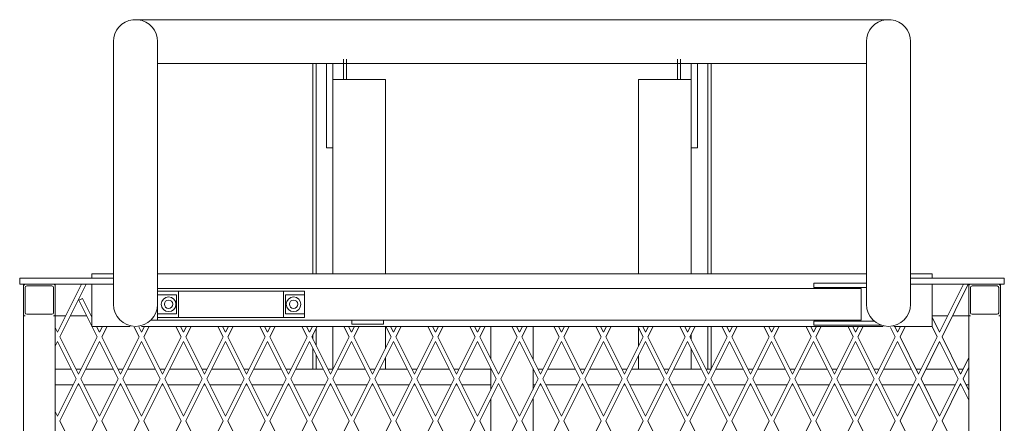
# Model space of a CAD drawing. Units: millimetres. Extents: x 33179 to 96982, y -11660 to 1817.
# Drawn here: x 36817 to 37755, y -4921 to -4537 of the extents above; entities that cross this region are included whole.
import ezdxf

# ---------------------------------------------------------------- set-up
doc = ezdxf.new("R2010")
doc.units = ezdxf.units.MM
doc.header["$LTSCALE"] = 3

msp = doc.modelspace()

# ---------------------------------------------------------------- linework, layer by layer
at = {"linetype": 'Continuous', "lineweight": 0}
for p, q in [((37647.3, -4536.66), (36924.97, -4536.66)), ((36906.63, -4557.49), (36906.63, -4807.49)), ((36948.63, -4557.49), (36948.63, -4807.49)), ((37623.63, -4557.49), (37623.63, -4807.49)), ((37665.63, -4557.49), (37665.63, -4807.49)), ((37125.63, -4574.23), (37125.63, -4593.49)), ((37128.63, -4574.23), (37128.63, -4593.49)), ((37443.63, -4593.49), (37443.63, -4574.21)), ((37446.63, -4593.49), (37446.63, -4574.21)), ((36948.63, -4578.49), (37623.63, -4578.49)), ((37096.63, -4578.49), (37096.63, -4778.49)), ((37099.63, -4578.49), (37099.63, -4778.49)), ((37109.63, -4658.49), (37109.63, -4578.27)), ((37115.63, -4618.13), (37115.63, -4578.27)), ((37456.63, -4618.13), (37456.63, -4578.27)), ((37462.63, -4658.49), (37462.63, -4578.27)), ((37472.63, -4778.49), (37472.63, -4578.49)), ((37475.63, -4778.49), (37475.63, -4578.49)), ((37165.63, -4593.49), (37115.63, -4593.49)), ((37165.63, -4593.49), (37165.63, -4778.49)), ((37406.63, -4593.49), (37406.63, -4778.49)), ((37406.63, -4593.49), (37456.63, -4593.49)), ((37115.63, -4618.13), (37115.63, -4778.49)), ((37456.63, -4618.13), (37456.63, -4778.49)), ((37109.63, -4658.49), (37115.63, -4658.49)), ((37462.63, -4658.49), (37456.63, -4658.49)), ((36886.13, -4778.49), (36886.13, -4782.49)), ((36906.63, -4778.49), (36886.13, -4778.49)), ((37623.63, -4778.49), (36948.63, -4778.49)), ((37686.13, -4778.49), (37665.63, -4778.49)), ((37686.13, -4782.49), (37686.13, -4778.49)), ((36817.38, -4782.49), (36817.38, -4788.49)), ((36817.38, -4782.49), (36906.63, -4782.49)), ((36817.38, -4788.49), (36822.63, -4788.49)), ((36821.13, -5488.49), (36821.13, -4788.49)), ((36822.63, -4788.49), (36849.63, -4788.49)), ((36848.13, -4789.99), (36824.13, -4789.99)), ((36849.63, -4788.49), (36906.63, -4788.49)), ((36851.13, -5488.49), (36851.13, -4788.49)), ((36853.33, -4834.06), (36876.12, -4788.49)), ((36880.6, -4788.49), (36855.57, -4838.53)), ((36886.13, -4788.49), (36886.13, -4828.49)), ((37573.63, -4787.49), (37573.63, -4791.49)), ((37623.63, -4787.49), (37573.63, -4787.49)), ((37665.63, -4782.49), (37754.88, -4782.49)), ((37665.63, -4788.49), (37722.63, -4788.49)), ((37686.13, -4828.49), (37686.13, -4788.49)), ((37693.33, -4834.06), (37716.12, -4788.49)), ((37720.6, -4788.49), (37695.57, -4838.53)), ((37721.13, -5488.49), (37721.13, -4788.49)), ((37722.63, -4788.49), (37749.63, -4788.49)), ((37748.13, -4789.99), (37724.13, -4789.99)), ((37749.63, -4788.49), (37754.88, -4788.49)), ((37751.13, -5488.49), (37751.13, -4788.49)), ((37754.88, -4782.49), (37754.88, -4788.49)), ((36822.63, -4791.49), (36822.63, -4815.49)), ((36849.63, -4815.49), (36849.63, -4791.49)), ((37618.63, -4792.49), (36948.63, -4792.49)), ((37088.63, -4794.99), (36948.63, -4794.99)), ((36948.63, -4798.49), (36966.63, -4798.49)), ((36966.63, -4798.49), (36966.63, -4816.49)), ((36968.63, -4819.99), (36968.63, -4794.99)), ((37068.63, -4819.99), (37068.63, -4794.99)), ((37070.63, -4816.49), (37070.63, -4798.49)), ((37088.63, -4798.49), (37070.63, -4798.49)), ((37088.63, -4819.99), (37088.63, -4794.99)), ((37623.63, -4791.49), (37573.63, -4791.49)), ((37618.63, -4792.49), (37618.63, -4822.49)), ((37722.63, -4791.49), (37722.63, -4815.49)), ((37749.63, -4815.49), (37749.63, -4791.49)), ((36877.23, -4801.86), (36873.65, -4803.65)), ((36873.65, -4803.65), (36891.1, -4838.53)), ((36886.13, -4819.67), (36877.23, -4801.86)), ((36948.63, -4822.49), (36948.63, -4807.49)), ((36822.63, -4818.49), (36821.13, -4818.49)), ((36824.13, -4816.99), (36848.13, -4816.99)), ((36849.63, -4818.49), (36861.12, -4818.49)), ((36865.59, -4818.49), (36881.07, -4818.49)), ((36948.63, -4816.49), (36966.63, -4816.49)), ((37088.63, -4816.49), (37070.63, -4816.49)), ((37686.13, -4818.49), (37701.12, -4818.49)), ((37705.59, -4818.49), (37722.63, -4818.49)), ((37724.13, -4816.99), (37748.13, -4816.99)), ((37751.13, -4818.49), (37749.63, -4818.49)), ((36942.33, -4822.49), (36948.63, -4822.49)), ((37088.63, -4819.99), (36948.63, -4819.99)), ((37618.63, -4822.49), (36948.63, -4822.49)), ((37133.63, -4822.49), (37133.63, -4826.49)), ((37133.63, -4826.49), (37163.63, -4826.49)), ((37163.63, -4822.49), (37163.63, -4826.49)), ((37573.63, -4823.49), (37573.63, -4827.49)), ((37631.03, -4823.49), (37573.63, -4823.49)), ((37638.23, -4827.49), (37573.63, -4827.49)), ((37693.33, -4834.06), (37686.13, -4819.67)), ((36853.33, -4834.06), (36851.13, -4829.66)), ((36886.13, -4828.49), (36922.63, -4828.49)), ((36893.33, -4834.06), (36890.55, -4828.49)), ((36893.33, -4834.06), (36896.12, -4828.49)), ((36900.59, -4828.49), (36895.57, -4838.53)), ((36926.39, -4829.11), (36931.1, -4838.53)), ((36933.33, -4834.06), (36930.72, -4828.84)), ((36933.33, -4834.06), (36936.12, -4828.49)), ((36933.33, -4828.49), (37639.63, -4828.49)), ((36940.59, -4828.49), (36935.57, -4838.53)), ((36966.07, -4828.49), (36971.1, -4838.53)), ((36973.33, -4834.06), (36970.55, -4828.49)), ((36973.33, -4834.06), (36976.12, -4828.49)), ((36980.59, -4828.49), (36975.57, -4838.53)), ((37006.07, -4828.49), (37011.1, -4838.53)), ((37013.33, -4834.06), (37010.55, -4828.49)), ((37013.33, -4834.06), (37016.12, -4828.49)), ((37020.59, -4828.49), (37015.57, -4838.53)), ((37046.07, -4828.49), (37051.1, -4838.53)), ((37053.33, -4834.06), (37050.55, -4828.49)), ((37053.33, -4834.06), (37056.12, -4828.49)), ((37060.59, -4828.49), (37055.57, -4838.53)), ((37086.07, -4828.49), (37091.1, -4838.53)), ((37093.33, -4834.06), (37090.55, -4828.49)), ((37093.33, -4834.06), (37096.12, -4828.49)), ((37100.59, -4828.49), (37095.57, -4838.53)), ((37096.63, -4836.4), (37096.63, -4840.66)), ((37099.63, -4830.41), (37099.63, -4846.66)), ((37115.63, -4828.49), (37115.63, -4869.13)), ((37126.07, -4828.49), (37131.1, -4838.53)), ((37133.33, -4834.06), (37130.55, -4828.49)), ((37133.33, -4834.06), (37136.12, -4828.49)), ((37140.59, -4828.49), (37135.57, -4838.53)), ((37165.63, -4828.49), (37165.63, -4849.46)), ((37166.07, -4828.49), (37171.1, -4838.53)), ((37173.33, -4834.06), (37170.55, -4828.49)), ((37173.33, -4834.06), (37176.12, -4828.49)), ((37180.59, -4828.49), (37175.57, -4838.53)), ((37206.07, -4828.49), (37211.1, -4838.53)), ((37213.33, -4834.06), (37210.55, -4828.49)), ((37213.33, -4834.06), (37216.12, -4828.49)), ((37220.59, -4828.49), (37215.57, -4838.53)), ((37246.07, -4828.49), (37251.1, -4838.53)), ((37253.33, -4834.06), (37250.55, -4828.49)), ((37253.33, -4834.06), (37256.12, -4828.49)), ((37260.59, -4828.49), (37255.57, -4838.53)), ((37266.13, -4859.66), (37266.13, -4828.49)), ((37286.07, -4828.49), (37291.1, -4838.53)), ((37293.33, -4834.06), (37290.55, -4828.49)), ((37293.33, -4834.06), (37296.12, -4828.49)), ((37300.59, -4828.49), (37295.57, -4838.53)), ((37306.13, -4859.66), (37306.13, -4828.49)), ((37326.07, -4828.49), (37331.1, -4838.53)), ((37333.33, -4834.06), (37330.55, -4828.49)), ((37333.33, -4834.06), (37336.12, -4828.49)), ((37340.59, -4828.49), (37335.57, -4838.53)), ((37366.07, -4828.49), (37371.1, -4838.53)), ((37373.33, -4834.06), (37370.55, -4828.49)), ((37373.33, -4834.06), (37376.12, -4828.49)), ((37380.59, -4828.49), (37375.57, -4838.53)), ((37406.07, -4828.49), (37411.1, -4838.53)), ((37406.63, -4829.61), (37406.63, -4847.46)), ((37413.33, -4834.06), (37410.55, -4828.49)), ((37413.33, -4834.06), (37416.12, -4828.49)), ((37420.59, -4828.49), (37415.57, -4838.53)), ((37446.07, -4828.49), (37451.1, -4838.53)), ((37453.33, -4834.06), (37450.55, -4828.49)), ((37453.33, -4834.06), (37456.12, -4828.49)), ((37460.59, -4828.49), (37455.57, -4838.53)), ((37456.63, -4836.4), (37456.63, -4840.66)), ((37472.63, -4869.13), (37472.63, -4828.49)), ((37475.63, -4869.45), (37475.63, -4828.49)), ((37486.07, -4828.49), (37491.1, -4838.53)), ((37493.33, -4834.06), (37490.55, -4828.49)), ((37493.33, -4834.06), (37496.12, -4828.49)), ((37500.59, -4828.49), (37495.57, -4838.53)), ((37526.07, -4828.49), (37531.1, -4838.53)), ((37533.33, -4834.06), (37530.55, -4828.49)), ((37533.33, -4834.06), (37536.12, -4828.49)), ((37540.59, -4828.49), (37535.57, -4838.53)), ((37566.07, -4828.49), (37571.1, -4838.53)), ((37573.33, -4834.06), (37570.55, -4828.49)), ((37573.33, -4834.06), (37576.02, -4828.68)), ((37580.59, -4828.49), (37575.57, -4838.53)), ((37606.07, -4828.49), (37611.1, -4838.53)), ((37613.33, -4834.06), (37610.55, -4828.49)), ((37613.33, -4834.06), (37616.12, -4828.49)), ((37620.59, -4828.49), (37615.57, -4838.53)), ((37646.55, -4829.43), (37651.1, -4838.53)), ((37649.63, -4828.49), (37686.13, -4828.49)), ((37653.33, -4834.06), (37650.55, -4828.49)), ((37653.33, -4834.06), (37656.12, -4828.49)), ((37660.59, -4828.49), (37655.57, -4838.53)), ((37686.09, -4828.51), (37691.1, -4838.53)), ((36853.33, -4843), (36851.13, -4847.4)), ((36853.33, -4843), (36871.1, -4878.52)), ((36873.33, -4874.05), (36855.57, -4838.53)), ((36873.33, -4874.05), (36891.1, -4838.53)), ((36893.33, -4843), (36875.57, -4878.52)), ((36893.33, -4843), (36911.1, -4878.52)), ((36913.33, -4874.05), (36895.57, -4838.53)), ((36913.33, -4874.05), (36931.1, -4838.53)), ((36933.33, -4843), (36915.57, -4878.52)), ((36933.33, -4843), (36951.1, -4878.52)), ((36953.33, -4874.05), (36935.57, -4838.53)), ((36953.33, -4874.05), (36971.1, -4838.53)), ((36973.33, -4843), (36955.57, -4878.52)), ((36973.33, -4843), (36991.1, -4878.52)), ((36993.33, -4874.05), (36975.57, -4838.53)), ((36993.33, -4874.05), (37011.1, -4838.53)), ((37013.33, -4843), (36995.57, -4878.52)), ((37013.33, -4843), (37031.1, -4878.52)), ((37033.33, -4874.05), (37015.57, -4838.53)), ((37033.33, -4874.05), (37051.1, -4838.53)), ((37053.33, -4843), (37035.57, -4878.52)), ((37053.33, -4843), (37071.1, -4878.52)), ((37073.33, -4874.05), (37055.57, -4838.53)), ((37073.33, -4874.05), (37091.1, -4838.53)), ((37093.33, -4843), (37075.57, -4878.52)), ((37093.33, -4843), (37111.1, -4878.52)), ((37113.33, -4874.05), (37095.57, -4838.53)), ((37113.33, -4874.05), (37131.1, -4838.53)), ((37133.33, -4843), (37115.57, -4878.52)), ((37133.33, -4843), (37151.1, -4878.52)), ((37153.33, -4874.05), (37135.57, -4838.53)), ((37153.33, -4874.05), (37171.1, -4838.53)), ((37173.33, -4843), (37155.57, -4878.52)), ((37173.33, -4843), (37191.1, -4878.52)), ((37193.33, -4874.05), (37175.57, -4838.53)), ((37193.33, -4874.05), (37211.1, -4838.53)), ((37213.33, -4843), (37195.57, -4878.52)), ((37213.33, -4843), (37231.1, -4878.52)), ((37233.33, -4874.05), (37215.57, -4838.53)), ((37233.33, -4874.05), (37251.1, -4838.53)), ((37253.33, -4843), (37235.57, -4878.52)), ((37253.33, -4843), (37271.1, -4878.52)), ((37273.33, -4874.05), (37255.57, -4838.53)), ((37273.33, -4874.05), (37291.1, -4838.53)), ((37293.33, -4843), (37275.57, -4878.52)), ((37293.33, -4843), (37311.1, -4878.52)), ((37313.33, -4874.05), (37295.57, -4838.53)), ((37313.33, -4874.05), (37331.1, -4838.53)), ((37333.33, -4843), (37315.57, -4878.52)), ((37333.33, -4843), (37351.1, -4878.52)), ((37353.33, -4874.05), (37335.57, -4838.53)), ((37353.33, -4874.05), (37371.1, -4838.53)), ((37373.33, -4843), (37355.57, -4878.52)), ((37373.33, -4843), (37391.1, -4878.52)), ((37393.33, -4874.05), (37375.57, -4838.53)), ((37393.33, -4874.05), (37411.1, -4838.53)), ((37413.33, -4843), (37395.57, -4878.52)), ((37413.33, -4843), (37431.1, -4878.52)), ((37433.33, -4874.05), (37415.57, -4838.53)), ((37433.33, -4874.05), (37451.1, -4838.53)), ((37453.33, -4843), (37435.57, -4878.52)), ((37453.33, -4843), (37471.1, -4878.52)), ((37473.33, -4874.05), (37455.57, -4838.53)), ((37473.33, -4874.05), (37491.1, -4838.53)), ((37493.33, -4843), (37475.57, -4878.52)), ((37493.33, -4843), (37511.1, -4878.52)), ((37513.33, -4874.05), (37495.57, -4838.53)), ((37513.33, -4874.05), (37531.1, -4838.53)), ((37533.33, -4843), (37515.57, -4878.52)), ((37533.33, -4843), (37551.1, -4878.52)), ((37553.33, -4874.05), (37535.57, -4838.53)), ((37553.33, -4874.05), (37571.1, -4838.53)), ((37573.33, -4843), (37555.57, -4878.52)), ((37573.33, -4843), (37591.1, -4878.52)), ((37593.33, -4874.05), (37575.57, -4838.53)), ((37593.33, -4874.05), (37611.1, -4838.53)), ((37613.33, -4843), (37595.57, -4878.52)), ((37613.33, -4843), (37631.1, -4878.52)), ((37633.33, -4874.05), (37615.57, -4838.53)), ((37633.33, -4874.05), (37651.1, -4838.53)), ((37653.33, -4843), (37635.57, -4878.52)), ((37653.33, -4843), (37671.1, -4878.52)), ((37673.33, -4874.05), (37655.57, -4838.53)), ((37673.33, -4874.05), (37691.1, -4838.53)), ((37693.33, -4843), (37675.57, -4878.52)), ((37693.33, -4843), (37711.1, -4878.52)), ((37713.33, -4874.05), (37695.57, -4838.53)), ((37096.63, -4849.6), (37096.63, -4869.13)), ((37099.63, -4855.6), (37099.63, -4869.13)), ((37456.63, -4849.6), (37456.63, -4869.13)), ((37165.63, -4858.4), (37165.63, -4869.13)), ((37406.63, -4856.4), (37406.63, -4869.13)), ((37713.33, -4874.05), (37721.13, -4858.46)), ((36851.13, -4869.13), (36866.4, -4869.13)), ((36870.87, -4869.13), (36875.79, -4869.13)), ((36880.27, -4869.13), (36906.4, -4869.13)), ((36910.87, -4869.13), (36915.79, -4869.13)), ((36920.27, -4869.13), (36946.4, -4869.13)), ((36950.87, -4869.13), (36955.79, -4869.13)), ((36960.27, -4869.13), (36986.4, -4869.13)), ((36990.87, -4869.13), (36995.79, -4869.13)), ((37000.27, -4869.13), (37026.4, -4869.13)), ((37030.87, -4869.13), (37035.79, -4869.13)), ((37040.27, -4869.13), (37066.4, -4869.13)), ((37070.87, -4869.13), (37075.79, -4869.13)), ((37080.27, -4869.13), (37106.4, -4869.13)), ((37110.87, -4869.13), (37115.79, -4869.13)), ((37120.27, -4869.13), (37146.4, -4869.13)), ((37150.87, -4869.13), (37155.79, -4869.13)), ((37160.27, -4869.13), (37186.4, -4869.13)), ((37190.87, -4869.13), (37195.79, -4869.13)), ((37200.27, -4869.13), (37226.4, -4869.13)), ((37230.87, -4869.13), (37235.79, -4869.13)), ((37240.27, -4869.13), (37266.13, -4869.13)), ((37266.13, -4888.45), (37266.13, -4868.6)), ((37306.13, -4888.45), (37306.13, -4868.6)), ((37306.13, -4869.13), (37306.4, -4869.13)), ((37310.87, -4869.13), (37315.79, -4869.13)), ((37320.27, -4869.13), (37346.4, -4869.13)), ((37350.87, -4869.13), (37355.79, -4869.13)), ((37360.27, -4869.13), (37386.4, -4869.13)), ((37390.87, -4869.13), (37395.79, -4869.13)), ((37400.27, -4869.13), (37426.4, -4869.13)), ((37430.87, -4869.13), (37435.79, -4869.13)), ((37440.27, -4869.13), (37466.4, -4869.13)), ((37470.87, -4869.13), (37475.79, -4869.13)), ((37480.27, -4869.13), (37506.4, -4869.13)), ((37510.87, -4869.13), (37515.79, -4869.13)), ((37520.27, -4869.13), (37546.4, -4869.13)), ((37550.87, -4869.13), (37555.79, -4869.13)), ((37560.27, -4869.13), (37586.4, -4869.13)), ((37590.87, -4869.13), (37595.79, -4869.13)), ((37600.27, -4869.13), (37626.4, -4869.13)), ((37630.87, -4869.13), (37635.79, -4869.13)), ((37640.27, -4869.13), (37666.4, -4869.13)), ((37670.87, -4869.13), (37675.79, -4869.13)), ((37680.27, -4869.13), (37706.4, -4869.13)), ((37710.87, -4869.13), (37715.79, -4869.13)), ((37721.13, -4867.4), (37715.57, -4878.52)), ((37720.27, -4869.13), (37721.13, -4869.13)), ((36851.13, -4884.13), (36868.29, -4884.13)), ((36853.33, -4914.04), (36871.1, -4878.52)), ((36873.33, -4883), (36855.57, -4918.52)), ((36872.76, -4884.13), (36873.9, -4884.13)), ((36873.33, -4883), (36891.1, -4918.52)), ((36893.33, -4914.04), (36875.57, -4878.52)), ((36878.38, -4884.13), (36908.29, -4884.13)), ((36893.33, -4914.04), (36911.1, -4878.52)), ((36913.33, -4883), (36895.57, -4918.52)), ((36912.76, -4884.13), (36913.9, -4884.13)), ((36913.33, -4883), (36931.1, -4918.52)), ((36933.33, -4914.04), (36915.57, -4878.52)), ((36918.38, -4884.13), (36948.29, -4884.13)), ((36933.33, -4914.04), (36951.1, -4878.52)), ((36953.33, -4883), (36935.57, -4918.52)), ((36952.76, -4884.13), (36953.9, -4884.13)), ((36953.33, -4883), (36971.1, -4918.52)), ((36973.33, -4914.04), (36955.57, -4878.52)), ((36958.38, -4884.13), (36988.29, -4884.13)), ((36973.33, -4914.04), (36991.1, -4878.52)), ((36993.33, -4883), (36975.57, -4918.52)), ((36992.76, -4884.13), (36993.9, -4884.13)), ((36993.33, -4883), (37011.1, -4918.52)), ((37013.33, -4914.04), (36995.57, -4878.52)), ((36998.38, -4884.13), (37028.29, -4884.13)), ((37013.33, -4914.04), (37031.1, -4878.52)), ((37033.33, -4883), (37015.57, -4918.52)), ((37032.76, -4884.13), (37033.9, -4884.13)), ((37033.33, -4883), (37051.1, -4918.52)), ((37053.33, -4914.04), (37035.57, -4878.52)), ((37038.38, -4884.13), (37068.29, -4884.13)), ((37053.33, -4914.04), (37071.1, -4878.52)), ((37073.33, -4883), (37055.57, -4918.52)), ((37072.76, -4884.13), (37073.9, -4884.13)), ((37073.33, -4883), (37091.1, -4918.52)), ((37093.33, -4914.04), (37075.57, -4878.52)), ((37078.38, -4884.13), (37108.29, -4884.13)), ((37093.33, -4914.04), (37111.1, -4878.52)), ((37113.33, -4883), (37095.57, -4918.52)), ((37112.76, -4884.13), (37113.9, -4884.13)), ((37113.33, -4883), (37131.1, -4918.52)), ((37133.33, -4914.04), (37115.57, -4878.52)), ((37118.38, -4884.13), (37148.29, -4884.13)), ((37133.33, -4914.04), (37151.1, -4878.52)), ((37153.33, -4883), (37135.57, -4918.52)), ((37152.76, -4884.13), (37153.9, -4884.13)), ((37153.33, -4883), (37171.1, -4918.52)), ((37173.33, -4914.04), (37155.57, -4878.52)), ((37158.38, -4884.13), (37188.29, -4884.13)), ((37173.33, -4914.04), (37191.1, -4878.52)), ((37193.33, -4883), (37175.57, -4918.52)), ((37192.76, -4884.13), (37193.9, -4884.13)), ((37193.33, -4883), (37211.1, -4918.52)), ((37213.33, -4914.04), (37195.57, -4878.52)), ((37198.38, -4884.13), (37228.29, -4884.13)), ((37213.33, -4914.04), (37231.1, -4878.52)), ((37233.33, -4883), (37215.57, -4918.52)), ((37232.76, -4884.13), (37233.9, -4884.13)), ((37233.33, -4883), (37251.1, -4918.52)), ((37253.33, -4914.04), (37235.57, -4878.52)), ((37238.38, -4884.13), (37266.13, -4884.13)), ((37253.33, -4914.04), (37271.1, -4878.52)), ((37273.33, -4883), (37255.57, -4918.52)), ((37273.33, -4883), (37291.1, -4918.52)), ((37293.33, -4914.04), (37275.57, -4878.52)), ((37293.33, -4914.04), (37311.1, -4878.52)), ((37313.33, -4883), (37295.57, -4918.52)), ((37306.13, -4884.13), (37308.29, -4884.13)), ((37312.76, -4884.13), (37313.9, -4884.13)), ((37313.33, -4883), (37331.1, -4918.52)), ((37333.33, -4914.04), (37315.57, -4878.52)), ((37318.38, -4884.13), (37348.29, -4884.13)), ((37333.33, -4914.04), (37351.1, -4878.52)), ((37353.33, -4883), (37335.57, -4918.52)), ((37352.76, -4884.13), (37353.9, -4884.13)), ((37353.33, -4883), (37371.1, -4918.52)), ((37373.33, -4914.04), (37355.57, -4878.52)), ((37358.38, -4884.13), (37388.29, -4884.13)), ((37373.33, -4914.04), (37391.1, -4878.52)), ((37393.33, -4883), (37375.57, -4918.52)), ((37392.76, -4884.13), (37393.9, -4884.13)), ((37393.33, -4883), (37411.1, -4918.52)), ((37413.33, -4914.04), (37395.57, -4878.52)), ((37398.38, -4884.13), (37428.29, -4884.13)), ((37413.33, -4914.04), (37431.1, -4878.52)), ((37433.33, -4883), (37415.57, -4918.52)), ((37432.76, -4884.13), (37433.9, -4884.13)), ((37433.33, -4883), (37451.1, -4918.52)), ((37453.33, -4914.04), (37435.57, -4878.52)), ((37438.38, -4884.13), (37468.29, -4884.13)), ((37453.33, -4914.04), (37471.1, -4878.52)), ((37473.33, -4883), (37455.57, -4918.52)), ((37472.76, -4884.13), (37473.9, -4884.13)), ((37473.33, -4883), (37491.1, -4918.52)), ((37493.33, -4914.04), (37475.57, -4878.52)), ((37478.38, -4884.13), (37508.29, -4884.13)), ((37493.33, -4914.04), (37511.1, -4878.52)), ((37513.33, -4883), (37495.57, -4918.52)), ((37512.76, -4884.13), (37513.9, -4884.13)), ((37513.33, -4883), (37531.1, -4918.52)), ((37533.33, -4914.04), (37515.57, -4878.52)), ((37518.38, -4884.13), (37548.29, -4884.13)), ((37533.33, -4914.04), (37551.1, -4878.52)), ((37553.33, -4883), (37535.57, -4918.52)), ((37552.76, -4884.13), (37553.9, -4884.13)), ((37553.33, -4883), (37571.1, -4918.52)), ((37573.33, -4914.04), (37555.57, -4878.52)), ((37558.38, -4884.13), (37588.29, -4884.13)), ((37573.33, -4914.04), (37591.1, -4878.52)), ((37593.33, -4883), (37575.57, -4918.52)), ((37592.76, -4884.13), (37593.9, -4884.13)), ((37593.33, -4883), (37611.1, -4918.52)), ((37613.33, -4914.04), (37595.57, -4878.52)), ((37598.38, -4884.13), (37628.29, -4884.13)), ((37613.33, -4914.04), (37631.1, -4878.52)), ((37633.33, -4883), (37615.57, -4918.52)), ((37632.76, -4884.13), (37633.9, -4884.13)), ((37633.33, -4883), (37651.1, -4918.52)), ((37653.33, -4914.04), (37635.57, -4878.52)), ((37638.38, -4884.13), (37668.29, -4884.13)), ((37653.33, -4914.04), (37671.1, -4878.52)), ((37673.33, -4883), (37655.57, -4918.52)), ((37672.76, -4884.13), (37673.9, -4884.13)), ((37673.33, -4883), (37691.1, -4918.52)), ((37693.33, -4914.04), (37675.57, -4878.52)), ((37678.38, -4884.13), (37708.29, -4884.13)), ((37693.33, -4914.04), (37711.1, -4878.52)), ((37713.33, -4883), (37695.57, -4918.52)), ((37712.76, -4884.13), (37713.9, -4884.13)), ((37713.33, -4883), (37721.13, -4898.59)), ((37721.13, -4889.65), (37715.57, -4878.52)), ((37718.38, -4884.13), (37721.13, -4884.13)), ((37266.13, -4939.64), (37266.13, -4897.39)), ((37306.13, -4939.64), (37306.13, -4897.39)), ((36853.33, -4914.04), (36851.13, -4909.65)), ((36873.33, -4954.04), (36855.57, -4918.52)), ((36873.33, -4954.04), (36891.1, -4918.52)), ((36913.33, -4954.04), (36895.57, -4918.52)), ((36913.33, -4954.04), (36931.1, -4918.52)), ((36953.33, -4954.04), (36935.57, -4918.52)), ((36953.33, -4954.04), (36971.1, -4918.52)), ((36993.33, -4954.04), (36975.57, -4918.52)), ((36993.33, -4954.04), (37011.1, -4918.52)), ((37033.33, -4954.04), (37015.57, -4918.52)), ((37033.33, -4954.04), (37051.1, -4918.52)), ((37073.33, -4954.04), (37055.57, -4918.52)), ((37073.33, -4954.04), (37091.1, -4918.52)), ((37113.33, -4954.04), (37095.57, -4918.52)), ((37113.33, -4954.04), (37131.1, -4918.52)), ((37153.33, -4954.04), (37135.57, -4918.52)), ((37153.33, -4954.04), (37171.1, -4918.52)), ((37193.33, -4954.04), (37175.57, -4918.52)), ((37193.33, -4954.04), (37211.1, -4918.52)), ((37233.33, -4954.04), (37215.57, -4918.52)), ((37233.33, -4954.04), (37251.1, -4918.52)), ((37273.33, -4954.04), (37255.57, -4918.52)), ((37273.33, -4954.04), (37291.1, -4918.52)), ((37313.33, -4954.04), (37295.57, -4918.52)), ((37313.33, -4954.04), (37331.1, -4918.52)), ((37353.33, -4954.04), (37335.57, -4918.52)), ((37353.33, -4954.04), (37371.1, -4918.52)), ((37393.33, -4954.04), (37375.57, -4918.52)), ((37393.33, -4954.04), (37411.1, -4918.52)), ((37433.33, -4954.04), (37415.57, -4918.52)), ((37433.33, -4954.04), (37451.1, -4918.52)), ((37473.33, -4954.04), (37455.57, -4918.52)), ((37473.33, -4954.04), (37491.1, -4918.52)), ((37513.33, -4954.04), (37495.57, -4918.52)), ((37513.33, -4954.04), (37531.1, -4918.52)), ((37553.33, -4954.04), (37535.57, -4918.52)), ((37553.33, -4954.04), (37571.1, -4918.52)), ((37593.33, -4954.04), (37575.57, -4918.52)), ((37593.33, -4954.04), (37611.1, -4918.52)), ((37633.33, -4954.04), (37615.57, -4918.52)), ((37633.33, -4954.04), (37651.1, -4918.52)), ((37673.33, -4954.04), (37655.57, -4918.52)), ((37673.33, -4954.04), (37691.1, -4918.52)), ((37713.33, -4954.04), (37695.57, -4918.52))]:
    msp.add_line(p, q, dxfattribs=at)
for centre, radius in [((36959.13, -4807.49), 7), ((36959.13, -4807.49), 4), ((37078.13, -4807.49), 7), ((37078.13, -4807.49), 4)]:
    msp.add_circle(centre, radius, dxfattribs=at)
for centre, radius, start, end in [((36927.63, -4557.49), 21, 97.28287, 180), ((36927.63, -4557.49), 21, 0, 82.71713), ((37644.63, -4557.49), 21, 97.28287, 180), ((37644.63, -4557.49), 21, 0, 82.71713), ((36822.63, -4789.99), 1.5, 90, 180), ((36824.13, -4791.49), 1.5, 90, 180), ((36848.13, -4791.49), 1.5, 0, 90), ((36849.63, -4789.99), 1.5, 0, 90), ((37722.63, -4789.99), 1.5, 90, 180), ((37724.13, -4791.49), 1.5, 90, 180), ((37748.13, -4791.49), 1.5, 0, 90), ((37749.63, -4789.99), 1.5, 0, 90), ((36927.63, -4807.49), 21, 180, 0), ((37644.63, -4807.49), 21, 180, 0), ((36822.63, -4816.99), 1.5, 180, 270), ((36824.13, -4815.49), 1.5, 180, 270), ((36848.13, -4815.49), 1.5, 270, 0), ((36849.63, -4816.99), 1.5, 270, 0), ((37722.63, -4816.99), 1.5, 180, 270), ((37724.13, -4815.49), 1.5, 180, 270), ((37748.13, -4815.49), 1.5, 270, 0), ((37749.63, -4816.99), 1.5, 270, 0)]:
    msp.add_arc(centre, radius, start, end, dxfattribs=at)

doc.saveas('drawing.dxf')
